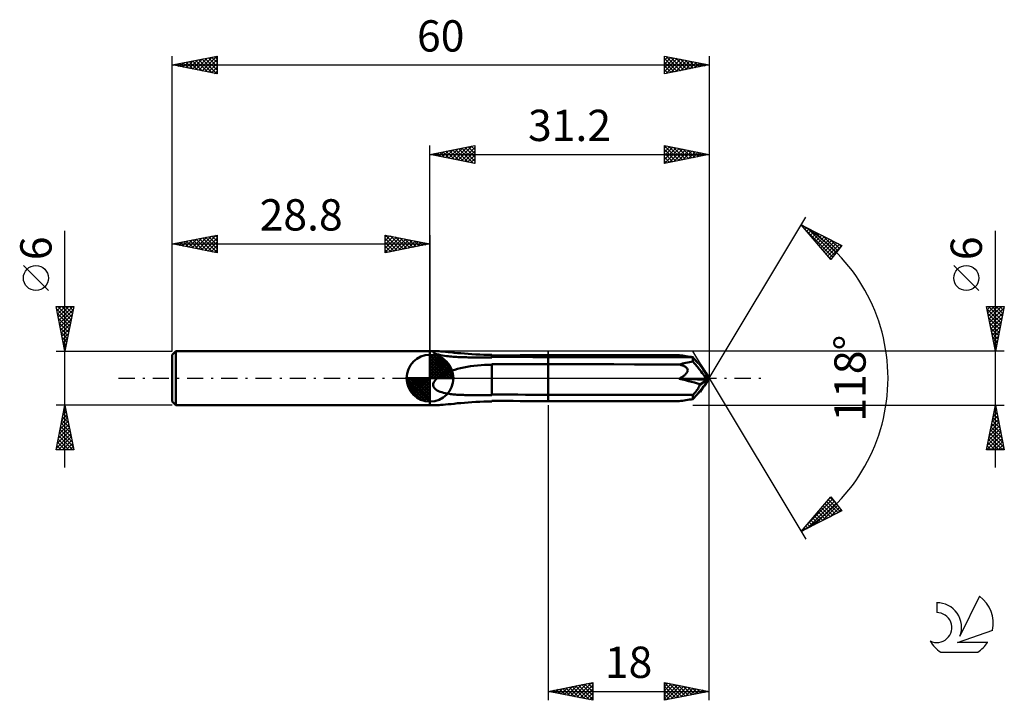
# Model space of a CAD drawing. Units: millimetres. Extents: x -17 to 93, y -36 to 40.
import ezdxf
from ezdxf.enums import TextEntityAlignment as Align

# ---------------------------------------------------------------- set-up
doc = ezdxf.new("R2010")
doc.units = ezdxf.units.MM
doc.header["$LTSCALE"] = 4.5
doc.linetypes.add('LONGDASH_DASH', pattern=[0.85, 0.4, -0.2, 0.05, -0.2])
for name, color, linetype in [('1', 4, 'CONTINUOUS'), ('2', 7, 'CONTINUOUS'), ('4', 2, 'LONGDASH_DASH'), ('CUT', 1, 'CONTINUOUS'), ('NOCUT', 7, 'CONTINUOUS'), ('SK1', 4, 'CONTINUOUS'), ('SK2', 7, 'CONTINUOUS'), ('SK4', 2, 'LONGDASH_DASH'), ('SK6', 5, 'CONTINUOUS')]:
    doc.layers.add(name, color=color, linetype=linetype)
doc.styles.get("Standard").update_dxf_attribs({"font": 'Monospac821 BT'})

msp = doc.modelspace()

# ---------------------------------------------------------------- linework, layer by layer
at = {"layer": '1', "color": 4, "linetype": 'CONTINUOUS', "lineweight": 50}
for p, q in [((28.8, 3), (29.61, 3)), ((28.8, -3), (28.8, 3)), ((29.16, 2.9), (29.19, 2.95)), ((29.22, 2.83), (29.16, 2.9)), ((29.19, 2.95), (29.29, 2.98)), ((29.35, 2.76), (29.22, 2.83)), ((29.29, 2.98), (29.44, 3)), ((29.53, 2.7), (29.35, 2.76)), ((29.44, 3), (29.61, 3)), ((29.74, 2.64), (29.53, 2.7)), ((29.82, 3), (29.61, 3)), ((29.97, 2.58), (29.74, 2.64)), ((30.03, 2.98), (29.82, 3)), ((30.2, 2.54), (29.97, 2.58)), ((30.28, 2.97), (30.03, 2.98)), ((30.43, 2.5), (30.2, 2.54)), ((30.55, 2.94), (30.28, 2.97)), ((30.65, 2.47), (30.43, 2.5)), ((30.85, 2.92), (30.55, 2.94)), ((30.85, 2.45), (30.65, 2.47)), ((31.17, 2.89), (30.85, 2.92)), ((31.03, 2.43), (30.85, 2.45)), ((31.21, 2.41), (31.03, 2.43)), ((31.52, 2.85), (31.17, 2.89)), ((31.39, 2.39), (31.21, 2.41)), ((31.58, 2.38), (31.39, 2.39)), ((31.88, 2.81), (31.52, 2.85)), ((31.76, 2.37), (31.58, 2.38)), ((31.94, 2.36), (31.76, 2.37)), ((32.26, 2.78), (31.88, 2.81)), ((32.12, 2.35), (31.94, 2.36)), ((32.31, 2.34), (32.12, 2.35)), ((32.65, 2.74), (32.26, 2.78)), ((32.49, 2.34), (32.31, 2.34)), ((32.68, 2.33), (32.49, 2.34)), ((33.07, 2.71), (32.65, 2.74)), ((32.88, 2.33), (32.68, 2.33)), ((33.07, 2.32), (32.88, 2.33)), ((33.49, 2.68), (33.07, 2.71)), ((33.27, 2.32), (33.07, 2.32)), ((33.47, 2.32), (33.27, 2.32)), ((33.67, 2.32), (33.47, 2.32)), ((33.93, 2.65), (33.49, 2.68)), ((33.88, 2.32), (33.67, 2.32)), ((34.08, 2.32), (33.88, 2.32)), ((34.37, 2.63), (33.93, 2.65)), ((34.29, 2.32), (34.08, 2.32)), ((34.29, 2.32), (34.5, 2.32)), ((34.82, 2.61), (34.37, 2.63)), ((34.5, 2.32), (34.71, 2.32)), ((34.71, 2.32), (34.93, 2.32)), ((35.26, 2.6), (34.82, 2.61)), ((34.93, 2.32), (35.17, 2.32)), ((35.17, 2.32), (35.43, 2.32)), ((35.71, 2.6), (35.26, 2.6)), ((35.43, 2.32), (35.71, 2.32)), ((35.71, 2.55), (35.71, 2.6)), ((35.71, 2.55), (36.51, 2.55)), ((35.71, 2.5), (35.71, 2.55)), ((35.71, 2.45), (35.71, 2.5)), ((35.71, 2.41), (35.71, 2.45)), ((35.71, 2.36), (35.71, 2.41)), ((36.73, 2.37), (35.71, 2.37)), ((35.71, 2.32), (35.71, 2.37)), ((35.71, 2.32), (35.71, 2.36)), ((36.51, 2.55), (37.31, 2.55)), ((37.73, 2.37), (36.73, 2.37)), ((37.31, 2.55), (38.09, 2.55)), ((38.61, 2.37), (37.73, 2.37)), ((38.09, 2.55), (38.87, 2.56)), ((39.46, 2.37), (38.61, 2.37)), ((38.87, 2.56), (39.73, 2.56)), ((40.31, 2.36), (39.46, 2.37)), ((39.73, 2.56), (40.75, 2.56)), ((41.15, 2.36), (40.31, 2.36)), ((40.75, 2.56), (42, 2.56)), ((42, 2.36), (41.15, 2.36)), ((42, 2.56), (44.8, 2.56)), ((42, 2.56), (42, 2.56)), ((42, 2.56), (42, 2.56)), ((42, 2.56), (42, 2.56)), ((42, -2.56), (42, 2.56)), ((45.26, 2.36), (42, 2.36)), ((42, 2.36), (42, 2.36)), ((42, 2.36), (42, 2.36)), ((42, 2.36), (42, 2.36)), ((42, 2.36), (42, 2.36)), ((42, 2.36), (42, 2.36)), ((42, 2.36), (42, 2.36)), ((42, 1.56), (42, 2.36)), ((44.8, 2.56), (47.13, 2.57)), ((50.69, 2.35), (45.26, 2.36)), ((47.13, 2.57), (49.36, 2.57)), ((49.36, 2.57), (51.65, 2.57)), ((53.17, 2.34), (50.69, 2.35)), ((51.65, 2.57), (53.62, 2.57)), ((55.19, 2.34), (53.17, 2.34)), ((53.62, 2.57), (55.27, 2.58)), ((56.84, 2.34), (55.19, 2.34)), ((55.27, 2.58), (56.66, 2.58)), ((56.74, 2.54), (56.66, 2.58)), ((56.82, 2.5), (56.74, 2.54)), ((56.9, 2.46), (56.82, 2.5)), ((58.2, 2.34), (56.84, 2.34)), ((56.97, 2.42), (56.9, 2.46)), ((57.04, 2.38), (56.97, 2.42)), ((57.11, 2.34), (57.04, 2.38)), ((58.27, 2.24), (58.2, 2.34)), ((58.3, 2.21), (58.2, 2.34)), ((58.2, 1.88), (58.2, 2.34)), ((58.35, 2.14), (58.27, 2.24)), ((58.4, 2.1), (58.3, 2.21)), ((31.89, 1.04), (32.23, 1.13)), ((32.23, 1.13), (32.59, 1.21)), ((32.59, 1.21), (32.95, 1.27)), ((32.95, 1.27), (33.33, 1.34)), ((33.33, 1.34), (33.72, 1.39)), ((33.72, 1.39), (34.12, 1.43)), ((34.12, 1.43), (34.51, 1.46)), ((34.51, 1.46), (34.91, 1.49)), ((34.91, 1.49), (35.31, 1.5)), ((35.31, 1.5), (35.71, 1.5)), ((36.64, 1.58), (35.71, 1.58)), ((35.71, -0.1), (35.71, 1.58)), ((37.58, 1.57), (36.64, 1.58)), ((38.48, 1.57), (37.58, 1.57)), ((39.43, 1.57), (38.48, 1.57)), ((40.57, 1.57), (39.43, 1.57)), ((42, 1.56), (40.57, 1.57)), ((44.8, 1.56), (42, 1.57)), ((42, 1.56), (42, 1.56)), ((42, 1.56), (42, 1.56)), ((42, 1.56), (42, 1.56)), ((42, 1.56), (42, 1.56)), ((47.13, 1.55), (44.8, 1.56)), ((49.36, 1.55), (47.13, 1.55)), ((51.65, 1.54), (49.36, 1.55)), ((53.62, 1.54), (51.65, 1.54)), ((55.27, 1.54), (53.62, 1.54)), ((56.66, 1.53), (55.27, 1.54)), ((56.74, 1.51), (56.66, 1.53)), ((56.81, 1.49), (56.74, 1.51)), ((56.89, 1.47), (56.81, 1.49)), ((56.95, 1.45), (56.89, 1.47)), ((57.02, 1.42), (56.95, 1.45)), ((57.09, 1.4), (57.02, 1.42)), ((57.16, 1.37), (57.09, 1.4)), ((57.22, 1.33), (57.16, 1.37)), ((57.29, 1.3), (57.22, 1.33)), ((57.35, 1.26), (57.29, 1.3)), ((57.4, 1.22), (57.35, 1.26)), ((57.45, 1.18), (57.4, 1.22)), ((57.5, 1.13), (57.45, 1.18)), ((57.54, 1.08), (57.5, 1.13)), ((58.65, 1.32), (58.2, 1.88)), ((58.42, 2.05), (58.35, 2.14)), ((58.49, 2), (58.4, 2.1)), ((58.5, 1.97), (58.42, 2.05)), ((58.56, 1.91), (58.49, 2)), ((58.57, 1.89), (58.5, 1.97)), ((58.63, 1.83), (58.56, 1.91)), ((58.64, 1.82), (58.57, 1.89)), ((58.7, 1.76), (58.63, 1.83)), ((58.71, 1.76), (58.64, 1.82)), ((58.93, 0.97), (58.65, 1.32)), ((58.77, 1.7), (58.71, 1.76)), ((58.83, 1.65), (58.77, 1.7)), ((58.88, 1.61), (58.83, 1.65)), ((58.93, 1.58), (58.88, 1.61)), ((60, 0), (58.93, 1.58)), ((58.94, 1.57), (58.93, 1.58)), ((58.95, 1.56), (58.94, 1.57)), ((58.96, 1.56), (58.95, 1.56)), ((58.97, 1.55), (58.96, 1.56)), ((58.97, 1.55), (58.97, 1.55)), ((58.98, 1.54), (58.97, 1.55)), ((58.99, 1.53), (58.98, 1.54)), ((59.7, 0.46), (58.99, 1.53)), ((29.46, -0.13), (29.61, 0)), ((29.61, 0), (29.79, 0.14)), ((29.79, 0.14), (29.98, 0.27)), ((29.98, 0.27), (30.2, 0.4)), ((30.2, 0.4), (30.43, 0.52)), ((30.43, 0.52), (30.69, 0.63)), ((30.69, 0.63), (30.96, 0.74)), ((30.96, 0.74), (31.26, 0.85)), ((31.26, 0.85), (31.57, 0.95)), ((31.57, 0.95), (31.89, 1.04)), ((56.72, -0.02), (56.8, 0.02)), ((56.8, 0.02), (56.87, 0.06)), ((56.87, 0.06), (56.94, 0.11)), ((56.94, 0.11), (57.01, 0.15)), ((57.01, 0.15), (57.08, 0.2)), ((57.08, 0.2), (57.14, 0.24)), ((57.14, 0.24), (57.21, 0.29)), ((57.21, 0.29), (57.27, 0.34)), ((57.27, 0.34), (57.33, 0.4)), ((57.33, 0.4), (57.39, 0.45)), ((57.39, 0.45), (57.44, 0.51)), ((57.44, 0.51), (57.49, 0.57)), ((57.49, 0.57), (57.53, 0.64)), ((57.53, 0.64), (57.57, 0.7)), ((57.57, 1.02), (57.54, 1.08)), ((57.59, 0.96), (57.57, 1.02)), ((57.57, 0.7), (57.59, 0.77)), ((57.61, 0.9), (57.59, 0.96)), ((57.59, 0.77), (57.6, 0.83)), ((57.6, 0.83), (57.61, 0.9)), ((59.11, 0.74), (58.93, 0.97)), ((58.93, -0.83), (60, 0)), ((59.24, 0.57), (59.11, 0.74)), ((59.34, 0.44), (59.24, 0.57)), ((59.42, 0.34), (59.34, 0.44)), ((59.39, 0.95), (59.37, 0.97)), ((59.41, 0.92), (59.39, 0.95)), ((59.43, 0.9), (59.41, 0.92)), ((59.47, 0.26), (59.42, 0.34)), ((59.44, 0.88), (59.43, 0.9)), ((59.46, 0.86), (59.44, 0.88)), ((59.47, 0.84), (59.46, 0.86)), ((59.5, 0.79), (59.46, 0.84)), ((59.47, 0.84), (59.46, 0.84)), ((59.53, 0.16), (59.46, 0.26)), ((60, 0), (59.46, 0.26)), ((59.47, 0.26), (59.46, 0.26)), ((59.54, 0.73), (59.47, 0.84)), ((60, 0), (59.47, 0.26)), ((59.47, -0.84), (60, 0)), ((59.54, 0.74), (59.5, 0.79)), ((59.58, 0.08), (59.53, 0.16)), ((59.57, 0.7), (59.54, 0.74)), ((59.59, 0.66), (59.57, 0.7)), ((59.62, 0.01), (59.58, 0.08)), ((59.62, 0.63), (59.59, 0.66)), ((59.63, 0.6), (59.62, 0.63)), ((59.65, -0.05), (59.62, 0.01)), ((59.65, 0.57), (59.63, 0.6)), ((60, 0), (59.63, 0.6)), ((59.63, -0.6), (60, 0)), ((59.66, 0.54), (59.65, 0.57)), ((59.68, 0.52), (59.66, 0.54)), ((59.69, 0.5), (59.68, 0.52)), ((59.69, 0.48), (59.69, 0.5)), ((59.7, 0.46), (59.69, 0.48)), ((29.16, -0.8), (29.17, -0.62)), ((29.21, -0.98), (29.16, -0.8)), ((29.17, -0.62), (29.24, -0.44)), ((29.31, -1.13), (29.21, -0.98)), ((29.24, -0.44), (29.34, -0.28)), ((29.34, -0.28), (29.46, -0.13)), ((35.71, -0.1), (35.71, -0.1)), ((35.71, -0.1), (35.71, -0.1)), ((35.71, -0.1), (35.71, -0.1)), ((35.71, -0.1), (35.71, -0.1)), ((35.71, -0.19), (35.71, -0.1)), ((35.71, -0.27), (35.71, -0.19)), ((35.71, -0.35), (35.71, -0.27)), ((35.71, -0.44), (35.71, -0.35)), ((35.71, -0.52), (35.71, -0.44)), ((35.71, -0.61), (35.71, -0.52)), ((35.71, -0.69), (35.71, -0.61)), ((35.71, -0.77), (35.71, -0.69)), ((35.71, -0.85), (35.71, -0.77)), ((35.71, -0.93), (35.71, -0.85)), ((35.71, -1.01), (35.71, -0.93)), ((35.71, -1.08), (35.71, -1.01)), ((35.71, -1.16), (35.71, -1.08)), ((56.65, -0.06), (56.72, -0.02)), ((57.01, -0.15), (56.65, -0.06)), ((59.7, -0.2), (56.65, -0.06)), ((57.37, -0.24), (57.01, -0.15)), ((57.71, -0.32), (57.37, -0.24)), ((58.05, -0.41), (57.71, -0.32)), ((58.37, -0.5), (58.05, -0.41)), ((58.69, -0.58), (58.37, -0.5)), ((58.99, -0.67), (58.69, -0.58)), ((58.77, -1.15), (58.83, -1.04)), ((58.83, -1.04), (58.88, -0.94)), ((58.88, -0.94), (58.93, -0.83)), ((58.93, -0.83), (58.94, -0.81)), ((58.94, -0.81), (58.95, -0.79)), ((58.95, -0.79), (58.96, -0.76)), ((58.96, -0.76), (58.97, -0.74)), ((58.97, -0.72), (58.98, -0.69)), ((58.97, -0.74), (58.97, -0.72)), ((58.98, -0.69), (58.99, -0.67)), ((58.99, -0.67), (59.7, -0.2)), ((58.99, -1.53), (59.39, -0.93)), ((59.24, -1.12), (59.34, -1)), ((59.34, -1), (59.42, -0.91)), ((59.42, -0.91), (59.47, -0.84)), ((59.54, -0.73), (59.56, -0.71)), ((59.56, -0.71), (59.58, -0.68)), ((59.58, -0.68), (59.59, -0.66)), ((59.59, -0.66), (59.61, -0.64)), ((59.61, -0.64), (59.62, -0.62)), ((59.62, -0.62), (59.63, -0.6)), ((59.67, -0.1), (59.65, -0.05)), ((59.69, -0.15), (59.67, -0.1)), ((59.7, -0.2), (59.69, -0.15)), ((29.44, -1.25), (29.31, -1.13)), ((29.6, -1.36), (29.44, -1.25)), ((29.77, -1.44), (29.6, -1.36)), ((29.95, -1.52), (29.77, -1.44)), ((30.13, -1.58), (29.95, -1.52)), ((30.31, -1.63), (30.13, -1.58)), ((30.49, -1.67), (30.31, -1.63)), ((30.66, -1.7), (30.49, -1.67)), ((30.81, -1.73), (30.66, -1.7)), ((30.96, -1.75), (30.81, -1.73)), ((31.1, -1.77), (30.96, -1.75)), ((31.24, -1.79), (31.1, -1.77)), ((31.38, -1.81), (31.24, -1.79)), ((31.52, -1.82), (31.38, -1.81)), ((31.66, -1.83), (31.52, -1.82)), ((31.81, -1.85), (31.66, -1.83)), ((31.95, -1.86), (31.81, -1.85)), ((32.09, -1.86), (31.95, -1.86)), ((32.23, -1.87), (32.09, -1.86)), ((32.38, -1.88), (32.23, -1.87)), ((32.53, -1.88), (32.38, -1.88)), ((32.68, -1.89), (32.53, -1.88)), ((32.83, -1.89), (32.68, -1.89)), ((32.98, -1.9), (32.83, -1.89)), ((33.13, -1.9), (32.98, -1.9)), ((33.28, -1.9), (33.13, -1.9)), ((33.44, -1.9), (33.28, -1.9)), ((33.6, -1.9), (33.44, -1.9)), ((33.76, -1.91), (33.6, -1.9)), ((33.92, -1.91), (33.76, -1.91)), ((34.08, -1.91), (33.92, -1.91)), ((34.24, -1.91), (34.08, -1.91)), ((34.4, -1.91), (34.24, -1.91)), ((34.4, -1.91), (34.56, -1.91)), ((34.56, -1.91), (34.73, -1.91)), ((34.73, -1.91), (34.91, -1.91)), ((34.91, -1.91), (35.09, -1.91)), ((35.09, -1.91), (35.28, -1.91)), ((35.28, -1.91), (35.49, -1.91)), ((35.49, -1.91), (35.71, -1.91)), ((35.71, -1.23), (35.71, -1.16)), ((35.71, -1.3), (35.71, -1.23)), ((35.71, -1.37), (35.71, -1.3)), ((35.71, -1.44), (35.71, -1.37)), ((35.71, -1.5), (35.71, -1.44)), ((35.71, -1.57), (35.71, -1.5)), ((35.71, -1.63), (35.71, -1.57)), ((35.71, -1.68), (35.71, -1.63)), ((35.71, -1.74), (35.71, -1.68)), ((35.71, -1.79), (35.71, -1.74)), ((35.71, -1.84), (35.71, -1.79)), ((36.73, -1.84), (35.71, -1.84)), ((35.71, -1.91), (35.71, -1.84)), ((37.73, -1.84), (36.73, -1.84)), ((38.61, -1.84), (37.73, -1.84)), ((39.46, -1.85), (38.61, -1.84)), ((40.31, -1.85), (39.46, -1.85)), ((41.15, -1.85), (40.31, -1.85)), ((42, -1.85), (41.15, -1.85)), ((42, -1.85), (42, -1.85)), ((42, -1.85), (42, -1.85)), ((42, -1.85), (42, -1.85)), ((42, -1.85), (42, -1.85)), ((42, -1.85), (42, -1.85)), ((45.26, -1.86), (42, -1.85)), ((42, -2.56), (42, -1.85)), ((47.96, -1.86), (45.26, -1.86)), ((50.69, -1.87), (47.96, -1.86)), ((53.17, -1.87), (50.69, -1.87)), ((55.19, -1.88), (53.17, -1.87)), ((56.84, -1.88), (55.19, -1.88)), ((58.2, -1.88), (56.84, -1.88)), ((58.2, -1.88), (58.27, -1.81)), ((58.2, -2.34), (58.65, -1.81)), ((58.2, -2.34), (58.2, -1.88)), ((58.27, -1.81), (58.35, -1.73)), ((58.35, -1.73), (58.42, -1.64)), ((58.42, -1.64), (58.5, -1.54)), ((58.5, -1.54), (58.57, -1.45)), ((58.57, -1.45), (58.64, -1.35)), ((58.64, -1.35), (58.71, -1.25)), ((58.65, -1.81), (58.93, -1.49)), ((58.71, -1.25), (58.77, -1.15)), ((58.71, -1.75), (58.75, -1.71)), ((58.75, -1.71), (58.79, -1.68)), ((58.79, -1.68), (58.83, -1.65)), ((58.83, -1.65), (58.86, -1.62)), ((58.86, -1.62), (58.9, -1.6)), ((58.91, -1.53), (58.9, -1.53)), ((58.9, -1.6), (58.93, -1.58)), ((58.93, -1.53), (58.91, -1.53)), ((58.93, -1.49), (59.11, -1.28)), ((58.94, -1.53), (58.93, -1.53)), ((58.93, -1.58), (58.94, -1.57)), ((58.96, -1.53), (58.94, -1.53)), ((58.94, -1.57), (58.95, -1.56)), ((58.95, -1.56), (58.96, -1.56)), ((58.98, -1.53), (58.96, -1.53)), ((58.96, -1.56), (58.97, -1.55)), ((58.97, -1.55), (58.98, -1.54)), ((58.97, -1.55), (58.97, -1.55)), ((58.99, -1.53), (58.98, -1.53)), ((58.98, -1.54), (58.99, -1.53)), ((59.11, -1.28), (59.24, -1.12)), ((28.8, -3), (29.61, -3)), ((29.61, -3), (29.82, -3)), ((29.82, -3), (30.03, -2.98)), ((30.03, -2.98), (30.28, -2.97)), ((30.28, -2.97), (30.55, -2.94)), ((30.55, -2.94), (30.85, -2.92)), ((30.85, -2.92), (31.17, -2.89)), ((31.17, -2.89), (31.52, -2.85)), ((31.52, -2.85), (31.88, -2.81)), ((31.88, -2.81), (32.26, -2.78)), ((32.26, -2.78), (32.65, -2.74)), ((32.65, -2.74), (33.07, -2.71)), ((33.07, -2.71), (33.49, -2.68)), ((33.49, -2.68), (33.93, -2.65)), ((33.93, -2.65), (34.37, -2.63)), ((34.37, -2.63), (34.82, -2.61)), ((34.82, -2.61), (35.26, -2.6)), ((35.26, -2.6), (35.71, -2.6)), ((36.51, -2.55), (35.71, -2.55)), ((35.71, -2.6), (35.71, -2.55)), ((37.31, -2.55), (36.51, -2.55)), ((38.09, -2.55), (37.31, -2.55)), ((38.87, -2.56), (38.09, -2.55)), ((39.73, -2.56), (38.87, -2.56)), ((40.75, -2.56), (39.73, -2.56)), ((42, -2.56), (40.75, -2.56)), ((42, -2.56), (42, -2.56)), ((42, -2.56), (42, -2.56)), ((42, -2.56), (42, -2.56)), ((44.8, -2.56), (42, -2.56)), ((47.13, -2.57), (44.8, -2.56)), ((49.36, -2.57), (47.13, -2.57)), ((51.65, -2.57), (49.36, -2.57)), ((53.62, -2.57), (51.65, -2.57)), ((55.27, -2.58), (53.62, -2.57)), ((56.66, -2.58), (55.27, -2.58)), ((58.2, -2.34), (58.2, -2.34)), ((58.2, -2.34), (58.2, -2.34)), ((58.2, -2.34), (58.2, -2.34)), ((58.2, -2.34), (58.2, -2.34)), ((58.2, -2.34), (58.2, -2.34)), ((58.2, -2.34), (58.2, -2.34)), ((58.2, -2.34), (58.2, -2.34)), ((58.2, -2.34), (58.2, -2.34)), ((58.2, -2.34), (58.2, -2.34))]:
    msp.add_line(p, q, dxfattribs=at)
for major_axis, ratio, start_param, end_param in [((-11.65, 2.53), 0.138032, 5.038895, 5.180566), ((11.65, 1.76), 0.208536, 1.835746, 1.977463), ((11.65, 2.53), 0.138032, 4.244212, 4.385928)]:
    msp.add_ellipse((61.6, 0), major_axis=major_axis, ratio=ratio, start_param=start_param, end_param=end_param, dxfattribs=at)
at = {"layer": '2', "color": 7, "linetype": 'CONTINUOUS', "lineweight": 25}
for p, q in [((28.8, 3), (28.8, 26)), ((28.8, 25), (33.8, 26)), ((30.19, 24.72), (30.88, 25.42)), ((30.54, 24.65), (31.41, 25.52)), ((30.59, 25.36), (31.49, 24.46)), ((30.9, 24.58), (31.94, 25.63)), ((30.95, 25.43), (32.02, 24.36)), ((31.25, 24.51), (32.47, 25.73)), ((31.3, 25.5), (32.55, 24.25)), ((31.6, 24.44), (33, 25.84)), ((31.65, 25.57), (33.08, 24.14)), ((31.96, 24.37), (33.53, 25.95)), ((32.01, 25.64), (33.61, 24.04)), ((32.31, 24.3), (33.8, 25.79)), ((32.36, 25.71), (33.8, 24.27)), ((32.66, 24.23), (33.8, 25.36)), ((32.72, 25.78), (33.8, 24.7)), ((33.07, 25.85), (33.8, 25.12)), ((33.42, 25.92), (33.8, 25.55)), ((33.78, 26), (33.8, 25.97)), ((33.8, 26), (33.8, 24)), ((55, 24), (55, 26)), ((55, 26), (60, 25)), ((55, 25.98), (56.65, 24.33)), ((55, 25.7), (55.25, 25.95)), ((55, 25.27), (55.61, 25.88)), ((55, 24.85), (55.96, 25.81)), ((55, 24.42), (56.31, 25.74)), ((55, 24), (56.67, 25.67)), ((55, 25.56), (56.3, 24.26)), ((55.51, 25.9), (57.01, 24.4)), ((55.53, 24.11), (57.02, 25.6)), ((56.04, 25.79), (57.36, 24.47)), ((56.06, 24.21), (57.37, 25.53)), ((56.57, 25.69), (57.71, 24.54)), ((56.59, 24.32), (57.73, 25.45)), ((57.1, 25.58), (58.07, 24.61)), ((57.12, 24.42), (58.08, 25.38)), ((57.63, 25.47), (58.42, 24.68)), ((58.16, 25.37), (58.78, 24.76)), ((60, 26), (60, 0)), ((28.8, 25), (60, 25)), ((33.8, 24), (28.8, 25)), ((28.83, 25.01), (28.84, 24.99)), ((29.13, 24.93), (29.29, 25.1)), ((29.18, 25.08), (29.37, 24.89)), ((29.48, 24.86), (29.82, 25.2)), ((29.53, 25.15), (29.9, 24.78)), ((29.83, 24.79), (30.35, 25.31)), ((29.89, 25.22), (30.43, 24.67)), ((30.24, 25.29), (30.96, 24.57)), ((33.02, 24.16), (33.8, 24.94)), ((33.37, 24.09), (33.8, 24.52)), ((55, 25.14), (55.95, 24.19)), ((60, 25), (55, 24)), ((55, 24.71), (55.59, 24.12)), ((55, 24.29), (55.24, 24.05)), ((57.65, 24.53), (58.44, 25.31)), ((58.18, 24.64), (58.79, 25.24)), ((58.69, 25.26), (59.13, 24.83)), ((58.71, 24.74), (59.14, 25.17)), ((59.22, 25.16), (59.48, 24.9)), ((59.24, 24.85), (59.5, 25.1)), ((59.75, 25.05), (59.84, 24.97)), ((59.77, 24.95), (59.85, 25.03)), ((33.72, 24.02), (33.8, 24.09)), ((60, 0), (70.82, 18)), ((70.3, 17.14), (74.85, 14.84)), ((73.61, 13.27), (70.3, 17.14)), ((70.34, 17.1), (70.35, 17.12)), ((70.53, 16.87), (70.63, 16.97)), ((70.73, 16.64), (70.92, 16.83)), ((70.92, 16.42), (71.2, 16.69)), ((70.97, 16.81), (74.01, 13.77)), ((71.12, 16.19), (71.48, 16.55)), ((70.86, 16.49), (73.82, 13.53)), ((71.31, 15.96), (71.76, 16.4)), ((71.51, 15.73), (72.04, 16.26)), ((71.7, 15.5), (72.32, 16.12)), ((71.83, 16.37), (74.19, 14)), ((71.9, 15.27), (72.61, 15.98)), ((72.1, 15.04), (72.89, 15.83)), ((72.29, 14.81), (73.17, 15.69)), ((72.49, 14.58), (73.45, 15.55)), ((72.69, 15.93), (74.38, 14.24)), ((73.55, 15.5), (74.57, 14.48)), ((92, -10), (92, 16.48)), ((72.68, 14.36), (73.73, 15.41)), ((72.88, 14.13), (74.01, 15.26)), ((73.07, 13.9), (74.29, 15.12)), ((73.27, 13.67), (74.58, 14.98)), ((73.46, 13.44), (74.8, 14.78)), ((74.85, 14.84), (73.61, 13.27)), ((74.41, 15.06), (74.75, 14.72)), ((73.35, 13.57), (73.63, 13.29)), ((90.15, 9.79), (87.35, 12.59)), ((92, 3), (91, 8)), ((91, 8), (93, 8)), ((91.05, 7.75), (92.63, 6.17)), ((91.07, 7.65), (91.42, 8)), ((91.14, 7.29), (91.85, 8)), ((91.21, 6.94), (92.27, 8)), ((91.23, 8), (92.7, 6.52)), ((91.28, 6.59), (92.7, 8)), ((91.35, 6.23), (92.97, 7.85)), ((91.65, 8), (92.78, 6.88)), ((93, 8), (92, 3)), ((92.08, 8), (92.85, 7.23)), ((92.5, 8), (92.92, 7.58)), ((92.92, 8), (92.99, 7.94)), ((91.16, 7.22), (92.56, 5.82)), ((91.26, 6.69), (92.49, 5.46)), ((91.42, 5.88), (92.86, 7.32)), ((91.49, 5.53), (92.76, 6.79)), ((91.37, 6.16), (92.42, 5.11)), ((91.47, 5.63), (92.35, 4.76)), ((91.57, 5.17), (92.65, 6.26)), ((91.64, 4.82), (92.55, 5.73)), ((91.58, 5.1), (92.28, 4.4)), ((91.69, 4.57), (92.21, 4.05)), ((91.71, 4.47), (92.44, 5.2)), ((91.78, 4.11), (92.33, 4.67)), ((91.79, 4.04), (92.14, 3.69)), ((91.85, 3.76), (92.23, 4.14)), ((91.9, 3.51), (92.07, 3.34)), ((91.92, 3.41), (92.12, 3.61)), ((93, 3), (58.2, 3)), ((91.99, 3.05), (92.02, 3.08)), ((60, -36), (60, 0)), ((60, 0), (70.82, -18)), ((42, -3), (42, -36)), ((58.2, -3), (93, -3)), ((91, -8), (92, -3)), ((91.94, -3.3), (92.04, -3.2)), ((92, -3), (93, -8)), ((91.62, -4.89), (92.25, -4.26)), ((91.72, -4.38), (92.41, -5.06)), ((91.73, -4.36), (92.18, -3.91)), ((91.8, -4.02), (92.31, -4.53)), ((91.83, -3.83), (92.11, -3.55)), ((91.87, -3.67), (92.2, -4)), ((91.94, -3.32), (92.09, -3.47)), ((91.3, -6.48), (92.46, -5.32)), ((91.41, -5.95), (92.39, -4.97)), ((91.51, -5.44), (92.73, -6.66)), ((91.52, -5.42), (92.32, -4.61)), ((91.58, -5.08), (92.63, -6.13)), ((91.65, -4.73), (92.52, -5.59)), ((91.06, -8), (92.68, -6.38)), ((91.09, -7.54), (92.61, -6.03)), ((91.2, -7.01), (92.53, -5.67)), ((91.3, -6.5), (92.8, -8)), ((91.37, -6.14), (92.94, -7.72)), ((91.44, -5.79), (92.84, -7.19)), ((91.09, -7.56), (91.53, -8)), ((91.16, -7.2), (91.95, -8)), ((91.23, -6.85), (92.38, -8)), ((91.48, -8), (92.75, -6.74)), ((91.91, -8), (92.82, -7.09)), ((92.33, -8), (92.89, -7.44)), ((93, -8), (91, -8)), ((91.02, -7.91), (91.11, -8)), ((92.76, -8), (92.96, -7.8)), ((70.3, -17.14), (73.61, -13.27)), ((70.92, -16.83), (74, -13.75)), ((70.99, -16.33), (73.81, -13.52)), ((71.78, -16.39), (74.18, -13.99)), ((72.64, -15.96), (74.37, -14.23)), ((72.76, -14.26), (73.85, -15.35)), ((72.96, -14.03), (74.13, -15.2)), ((73.15, -13.81), (74.41, -15.06)), ((73.35, -13.58), (74.69, -14.92)), ((73.48, -13.42), (73.62, -13.28)), ((73.54, -13.35), (74.17, -13.97)), ((73.61, -13.27), (74.85, -14.84)), ((74.85, -14.84), (70.3, -17.14)), ((71.78, -15.41), (72.44, -16.06)), ((71.98, -15.18), (72.72, -15.92)), ((72.18, -14.95), (73, -15.78)), ((72.37, -14.72), (73.28, -15.63)), ((72.57, -14.49), (73.56, -15.49)), ((73.5, -15.52), (74.56, -14.47)), ((74.36, -15.09), (74.74, -14.7)), ((71, -16.32), (71.31, -16.63)), ((71.2, -16.09), (71.59, -16.49)), ((71.39, -15.86), (71.87, -16.35)), ((71.59, -15.64), (72.16, -16.2)), ((70.42, -17.01), (70.47, -17.06)), ((70.61, -16.78), (70.75, -16.92)), ((70.81, -16.55), (71.03, -16.77)), ((42, -35), (47, -34)), ((45.23, -35.65), (46.85, -34.03)), ((46.47, -34.11), (47, -34.63)), ((46.83, -34.03), (47, -34.21)), ((47, -34), (47, -36)), ((55, -36), (55, -34)), ((55, -34), (60, -35)), ((55, -34.06), (55.05, -34.01)), ((55, -34.03), (56.65, -35.67)), ((55, -34.48), (55.4, -34.08)), ((55.5, -34.1), (57, -35.6)), ((42, -35), (60, -35)), ((47, -36), (42, -35)), ((42.05, -35.01), (42.07, -34.99)), ((42.23, -34.95), (42.35, -35.07)), ((42.4, -35.08), (42.6, -34.88)), ((42.59, -34.88), (42.88, -35.18)), ((42.76, -35.15), (43.13, -34.77)), ((42.94, -34.81), (43.41, -35.28)), ((43.11, -35.22), (43.66, -34.67)), ((43.29, -34.74), (43.94, -35.39)), ((43.46, -35.29), (44.2, -34.56)), ((43.65, -34.67), (44.47, -35.49)), ((43.82, -35.36), (44.73, -34.45)), ((44, -34.6), (45, -35.6)), ((44.17, -35.43), (45.26, -34.35)), ((44.35, -34.53), (45.53, -35.71)), ((44.52, -35.5), (45.79, -34.24)), ((44.71, -34.46), (46.06, -35.81)), ((44.88, -35.58), (46.32, -34.14)), ((45.06, -34.39), (46.59, -35.92)), ((45.41, -34.32), (47, -35.9)), ((45.58, -35.72), (47, -34.3)), ((45.77, -34.25), (47, -35.48)), ((45.94, -35.79), (47, -34.73)), ((46.12, -34.18), (47, -35.05)), ((46.29, -35.86), (47, -35.15)), ((55, -34.91), (55.76, -34.15)), ((55, -35.33), (56.11, -34.22)), ((55, -35.76), (56.46, -34.29)), ((55, -34.45), (56.29, -35.74)), ((55, -34.87), (55.94, -35.81)), ((60, -35), (55, -36)), ((55.22, -35.96), (56.82, -34.36)), ((55.75, -35.85), (57.17, -34.43)), ((56.03, -34.21), (57.35, -35.53)), ((56.29, -35.74), (57.52, -34.5)), ((56.56, -34.31), (57.71, -35.46)), ((56.82, -35.64), (57.88, -34.58)), ((57.09, -34.42), (58.06, -35.39)), ((57.35, -35.53), (58.23, -34.65)), ((57.62, -34.52), (58.41, -35.32)), ((57.88, -35.42), (58.58, -34.72)), ((58.15, -34.63), (58.77, -35.25)), ((58.41, -35.32), (58.94, -34.79)), ((58.68, -34.74), (59.12, -35.18)), ((58.94, -35.21), (59.29, -34.86)), ((59.21, -34.84), (59.47, -35.11)), ((59.47, -35.11), (59.64, -34.93)), ((59.74, -34.95), (59.83, -35.03)), ((60, -35), (60, -35)), ((46.65, -35.93), (47, -35.57)), ((47, -36), (47, -36)), ((55, -35.3), (55.59, -35.88)), ((55, -35.72), (55.23, -35.95))]:
    msp.add_line(p, q, dxfattribs=at)
msp.add_circle((88.75, 11.19), 1.4, dxfattribs=at)
msp.add_arc((60, 0), 20, 301, 59, dxfattribs=at)
at = {"layer": '4', "color": 2, "linetype": 'LONGDASH_DASH', "lineweight": 25}
msp.add_line((28.8, 0), (60, 0), dxfattribs=at)
at = {"layer": 'CUT', "color": 1, "linetype": 'CONTINUOUS', "lineweight": 25}
for p, q in [((58.2, 3), (42, 3)), ((42, 3), (42, 0)), ((60, 0), (58.2, 3)), ((42, 0), (60, 0))]:
    msp.add_line(p, q, dxfattribs=at)
at = {"layer": 'NOCUT', "color": 7, "linetype": 'CONTINUOUS', "lineweight": 25}
for p, q in [((42, 3), (28.8, 3)), ((28.8, 3), (28.8, 0)), ((42, 0), (42, 3)), ((42, 3), (42, 3)), ((42, 3), (42, 0)), ((42, 3), (42, 0)), ((28.8, 0), (42, 0))]:
    msp.add_line(p, q, dxfattribs=at)
at = {"layer": 'SK1', "color": 4, "linetype": 'CONTINUOUS', "lineweight": 50}
for p, q in [((0.4, 3), (0, 2.6)), ((0, 2.6), (0, -2.6)), ((28.8, 3), (0.4, 3)), ((0.4, 3), (0.4, -3)), ((28.8, 0), (28.8, 2.62)), ((28.8, 2.56), (28.87, 2.62)), ((28.8, 2.19), (29.21, 2.59)), ((28.8, 2.56), (31.36, 0)), ((28.8, 1.81), (29.51, 2.53)), ((28.8, 1.44), (29.79, 2.43)), ((28.8, 1.07), (30.04, 2.31)), ((29.12, 2.6), (31.4, 0.32)), ((29.6, 2.5), (31.3, 0.8)), ((28.8, 2.19), (30.99, 0)), ((28.8, 0.7), (30.27, 2.17)), ((28.8, 0.33), (30.48, 2.01)), ((28.8, 1.81), (30.61, 0)), ((28.8, 1.44), (30.24, 0)), ((28.84, 0), (30.68, 1.83)), ((29.21, 0), (30.85, 1.64)), ((29.58, 0), (31.01, 1.42)), ((29.96, 0), (31.14, 1.19)), ((30.36, 2.11), (30.91, 1.56)), ((28.8, 0), (26.18, 0)), ((26.18, -0.07), (26.24, 0)), ((26.21, -0.41), (26.61, 0)), ((26.27, -0.71), (26.99, 0)), ((26.37, -0.99), (27.36, 0)), ((26.49, -1.24), (27.73, 0)), ((26.53, 0), (28.8, -2.27)), ((26.63, -1.47), (28.1, 0)), ((26.79, -1.68), (28.47, 0)), ((26.9, 0), (28.8, -1.9)), ((27.27, 0), (28.8, -1.53)), ((27.64, 0), (28.8, -1.16)), ((28.02, 0), (28.8, -0.78)), ((28.39, 0), (28.8, -0.41)), ((28.76, 0), (28.8, -0.04)), ((28.8, 1.07), (29.87, 0)), ((28.8, 0.7), (29.5, 0)), ((28.8, 0.33), (29.13, 0)), ((28.8, 0), (31.43, 0)), ((28.8, -2.62), (28.8, 0)), ((30.33, 0), (31.25, 0.93)), ((30.7, 0), (31.34, 0.65)), ((31.07, 0), (31.4, 0.33)), ((26.18, -0.02), (28.78, -2.62)), ((26.21, -0.42), (28.38, -2.59)), ((26.35, -0.93), (27.87, -2.45)), ((26.97, -1.88), (28.8, -0.04)), ((27.16, -2.05), (28.8, -0.41)), ((27.38, -2.21), (28.8, -0.78)), ((27.61, -2.34), (28.8, -1.16)), ((27.87, -2.45), (28.8, -1.53)), ((28.15, -2.54), (28.8, -1.9)), ((0, -2.6), (0.4, -3)), ((0.4, -3), (28.8, -3)), ((28.47, -2.6), (28.8, -2.27))]:
    msp.add_line(p, q, dxfattribs=at)
for start, end in [(90, 180), (0, 90), (180, 270), (270, 0)]:
    msp.add_arc((28.8, 0), 2.62, start, end, dxfattribs=at)
at = {"layer": 'SK2', "color": 7, "linetype": 'CONTINUOUS', "lineweight": 25}
for p, q in [((0, 6), (0, 36)), ((0, 35), (5, 36)), ((0.84, 34.83), (1.26, 35.25)), ((1.19, 34.76), (1.79, 35.36)), ((1.2, 35.24), (1.8, 34.64)), ((1.55, 34.69), (2.32, 35.46)), ((1.55, 35.31), (2.33, 34.53)), ((1.9, 34.62), (2.85, 35.57)), ((1.9, 35.38), (2.86, 34.43)), ((2.25, 34.55), (3.38, 35.68)), ((2.26, 35.45), (3.39, 34.32)), ((2.61, 34.48), (3.91, 35.78)), ((2.61, 35.52), (3.92, 34.22)), ((2.96, 34.41), (4.44, 35.89)), ((2.97, 35.59), (4.45, 34.11)), ((3.32, 34.34), (4.97, 35.99)), ((3.32, 35.66), (4.98, 34)), ((3.67, 35.73), (5, 34.41)), ((3.67, 34.27), (5, 35.6)), ((4.03, 35.81), (5, 34.83)), ((4.38, 35.88), (5, 35.26)), ((4.73, 35.95), (5, 35.68)), ((5, 36), (5, 34)), ((55, 34), (55, 36)), ((55, 36), (60, 35)), ((55, 35.96), (55.03, 35.99)), ((55, 35.53), (55.39, 35.92)), ((55, 35.11), (55.74, 35.85)), ((55, 34.69), (56.1, 35.78)), ((55, 35.74), (56.45, 34.29)), ((55, 34.26), (56.45, 35.71)), ((55, 35.32), (56.1, 34.22)), ((55.2, 34.04), (56.8, 35.64)), ((55.21, 35.96), (56.81, 34.36)), ((55.73, 34.15), (57.16, 35.57)), ((55.74, 35.85), (57.16, 34.43)), ((56.26, 34.25), (57.51, 35.5)), ((56.27, 35.75), (57.51, 34.5)), ((56.8, 35.64), (57.87, 34.57)), ((56.8, 34.36), (57.86, 35.43)), ((57.33, 35.53), (58.22, 34.64)), ((57.33, 34.47), (58.22, 35.36)), ((57.86, 35.43), (58.57, 34.71)), ((57.86, 34.57), (58.57, 35.29)), ((58.39, 35.32), (58.93, 34.79)), ((60, 36), (60, 0)), ((0, 35), (60, 35)), ((5, 34), (0, 35)), ((0.13, 34.97), (0.2, 35.04)), ((0.14, 35.03), (0.2, 34.96)), ((0.49, 34.9), (0.73, 35.15)), ((0.49, 35.1), (0.74, 34.85)), ((0.84, 35.17), (1.27, 34.75)), ((4.02, 34.2), (5, 35.17)), ((4.38, 34.12), (5, 34.75)), ((4.73, 34.05), (5, 34.32)), ((60, 35), (55, 34)), ((55, 34.89), (55.75, 34.15)), ((55, 34.47), (55.39, 34.08)), ((58.39, 34.68), (58.92, 35.22)), ((58.92, 35.22), (59.28, 34.86)), ((58.92, 34.78), (59.28, 35.14)), ((59.45, 35.11), (59.63, 34.93)), ((59.45, 34.89), (59.63, 35.07)), ((59.98, 35), (59.98, 35)), ((59.98, 35), (59.99, 35)), ((55, 34.05), (55.04, 34.01)), ((-12, -10), (-12, 16.48)), ((0, 3), (0, 16)), ((0, 15), (5, 16)), ((1.5, 14.7), (2.25, 15.45)), ((1.85, 14.63), (2.78, 15.56)), ((2.21, 14.56), (3.31, 15.66)), ((2.3, 15.46), (3.45, 14.31)), ((2.56, 14.49), (3.84, 15.77)), ((2.66, 15.53), (3.98, 14.2)), ((2.91, 14.42), (4.37, 15.87)), ((3.01, 15.6), (4.51, 14.1)), ((3.27, 14.35), (4.9, 15.98)), ((3.36, 15.67), (5, 14.04)), ((3.62, 14.28), (5, 15.66)), ((3.72, 15.74), (5, 14.46)), ((4.07, 15.81), (5, 14.88)), ((4.42, 15.88), (5, 15.31)), ((4.78, 15.96), (5, 15.73)), ((5, 16), (5, 14)), ((23.8, 14), (23.8, 16)), ((23.8, 16), (28.8, 15)), ((23.8, 15.79), (23.98, 15.96)), ((23.8, 15.36), (24.33, 15.89)), ((23.8, 14.94), (24.68, 15.82)), ((23.8, 14.52), (25.04, 15.75)), ((23.8, 14.09), (25.39, 15.68)), ((23.8, 15.61), (25.14, 14.27)), ((23.84, 15.99), (25.49, 14.34)), ((24.22, 14.08), (25.74, 15.61)), ((24.37, 15.89), (25.85, 14.41)), ((24.75, 14.19), (26.1, 15.54)), ((24.9, 15.78), (26.2, 14.48)), ((25.28, 14.3), (26.45, 15.47)), ((25.43, 15.67), (26.55, 14.55)), ((25.96, 15.57), (26.91, 14.62)), ((26.49, 15.46), (27.26, 14.69)), ((28.8, 16), (28.8, 3)), ((0, 15), (28.8, 15)), ((5, 14), (0, 15)), ((0.08, 14.98), (0.13, 15.03)), ((0.18, 15.04), (0.27, 14.95)), ((0.44, 14.91), (0.66, 15.13)), ((0.53, 15.11), (0.8, 14.84)), ((0.79, 14.84), (1.19, 15.24)), ((0.89, 15.18), (1.33, 14.73)), ((1.14, 14.77), (1.72, 15.34)), ((1.24, 15.25), (1.86, 14.63)), ((1.6, 15.32), (2.39, 14.52)), ((1.95, 15.39), (2.92, 14.42)), ((3.97, 14.21), (5, 15.23)), ((4.33, 14.13), (5, 14.81)), ((4.68, 14.06), (5, 14.38)), ((23.8, 15.18), (24.79, 14.2)), ((28.8, 15), (23.8, 14)), ((23.8, 14.76), (24.43, 14.13)), ((23.8, 14.33), (24.08, 14.06)), ((25.81, 14.4), (26.8, 15.4)), ((26.34, 14.51), (27.16, 15.33)), ((26.87, 14.61), (27.51, 15.26)), ((27.02, 15.36), (27.61, 14.76)), ((27.4, 14.72), (27.86, 15.19)), ((27.55, 15.25), (27.97, 14.83)), ((27.93, 14.83), (28.22, 15.12)), ((28.08, 15.14), (28.32, 14.9)), ((28.46, 14.93), (28.57, 15.05)), ((28.61, 15.04), (28.67, 14.97)), ((-13.85, 9.79), (-16.65, 12.59)), ((-12, 3), (-13, 8)), ((-13, 8), (-11, 8)), ((-12.97, 7.87), (-12.84, 8)), ((-12.95, 7.74), (-11.37, 6.16)), ((-12.9, 7.51), (-12.41, 8)), ((-12.83, 7.16), (-11.99, 8)), ((-12.78, 8), (-11.3, 6.52)), ((-12.76, 6.81), (-11.57, 8)), ((-12.69, 6.45), (-11.14, 8)), ((-12.36, 8), (-11.23, 6.87)), ((-11, 8), (-12, 3)), ((-11.93, 8), (-11.16, 7.22)), ((-11.51, 8), (-11.08, 7.58)), ((-11.08, 8), (-11.01, 7.93)), ((-12.84, 7.21), (-11.44, 5.81)), ((-12.74, 6.68), (-11.51, 5.46)), ((-12.62, 6.1), (-11.07, 7.65)), ((-12.55, 5.74), (-11.18, 7.12)), ((-12.63, 6.15), (-11.58, 5.1)), ((-12.52, 5.62), (-11.65, 4.75)), ((-12.48, 5.39), (-11.28, 6.59)), ((-12.41, 5.04), (-11.39, 6.06)), ((-12.34, 4.68), (-11.49, 5.53)), ((-12.42, 5.09), (-11.72, 4.39)), ((-12.31, 4.56), (-11.79, 4.04)), ((-12.27, 4.33), (-11.6, 5)), ((-12.2, 3.98), (-11.71, 4.46)), ((-12.21, 4.03), (-11.86, 3.69)), ((-12.12, 3.62), (-11.81, 3.93)), ((-12.1, 3.5), (-11.93, 3.33)), ((-12.05, 3.27), (-11.92, 3.4)), ((-13, 3), (0, 3)), ((-12, -3), (-13, -3)), ((-13, -8), (-12, -3)), ((-12.05, -3.27), (-11.92, -3.41)), ((-12.01, -3.05), (-11.99, -3.03)), ((0, -3), (-12, -3)), ((-12, -3), (-11, -8)), ((-12.33, -4.64), (-11.78, -4.09)), ((-12.27, -4.33), (-11.6, -5)), ((-12.22, -4.11), (-11.85, -3.74)), ((-12.2, -3.98), (-11.71, -4.47)), ((-12.13, -3.63), (-11.81, -3.94)), ((-12.12, -3.58), (-11.92, -3.39)), ((-12.65, -6.23), (-11.57, -5.16)), ((-12.54, -5.7), (-11.64, -4.8)), ((-12.48, -5.39), (-11.28, -6.59)), ((-12.43, -5.17), (-11.71, -4.45)), ((-12.41, -5.04), (-11.39, -6.06)), ((-12.34, -4.69), (-11.49, -5.53)), ((-12.96, -7.82), (-11.36, -6.22)), ((-12.86, -7.29), (-11.43, -5.86)), ((-12.75, -6.76), (-11.5, -5.51)), ((-12.72, -8), (-11.29, -6.57)), ((-12.69, -6.45), (-11.14, -8)), ((-12.62, -6.1), (-11.07, -7.65)), ((-12.55, -5.75), (-11.18, -7.12)), ((-12.9, -7.51), (-12.42, -8)), ((-12.83, -7.16), (-11.99, -8)), ((-12.76, -6.81), (-11.57, -8)), ((-12.29, -8), (-11.22, -6.92)), ((-11.87, -8), (-11.14, -7.28)), ((-11.44, -8), (-11.07, -7.63)), ((-11, -8), (-13, -8)), ((-12.97, -7.87), (-12.84, -8)), ((-11.02, -8), (-11, -7.98))]:
    msp.add_line(p, q, dxfattribs=at)
msp.add_circle((-15.25, 11.19), 1.4, dxfattribs=at)
at = {"layer": 'SK4', "color": 2, "linetype": 'LONGDASH_DASH', "lineweight": 25}
msp.add_line((-6, 0), (66, 0), dxfattribs=at)
at = {"layer": 'SK6', "color": 5, "linetype": 'CONTINUOUS', "lineweight": 25}
for p, q in [((85.44, -25.08), (85.44, -26.19)), ((90.23, -24.38), (88.04, -28.84)), ((87.78, -29.54), (91.7, -28.18)), ((91.14, -29.54), (87.78, -29.54)), ((85.9, -30.62), (90.04, -30.62))]:
    msp.add_line(p, q, dxfattribs=at)
for centre, radius, start, end in [((85.46, -27.85), 2.76, 338.9379, 90.4446), ((87.97, -27.43), 3.8, 348.7239, 53.4691), ((85.45, -27.87), 1.68, 243.4215, 90.3602), ((87.97, -27.43), 3.8, 210.5484, 236.978), ((87.97, -27.43), 3.8, 303.022, 326.3732)]:
    msp.add_arc(centre, radius, start, end, dxfattribs=at)

# ---------------------------------------------------------------- texts
at = {"layer": '2', "color": 7, "linetype": 'CONTINUOUS', "lineweight": 25}
for s, p in [('31.2', (44.4, 26.5)), ('18', (51, -33.5))]:
    msp.add_text(s, height=3.5, dxfattribs=at).set_placement(p, align=Align.CENTER)
for s, p in [('6', (90.5, 14.51)), ('118°', (77.5, 0))]:
    msp.add_text(s, height=3.5, rotation=90, dxfattribs=at).set_placement(p, align=Align.CENTER)
at = {"layer": 'SK2', "color": 7, "linetype": 'CONTINUOUS', "lineweight": 25}
for s, p in [('60', (30, 36.5)), ('28.8', (14.4, 16.5))]:
    msp.add_text(s, height=3.5, dxfattribs=at).set_placement(p, align=Align.CENTER)
msp.add_text('6', height=3.5, rotation=90, dxfattribs=at).set_placement((-13.5, 14.51), align=Align.CENTER)

doc.saveas('drawing.dxf')
